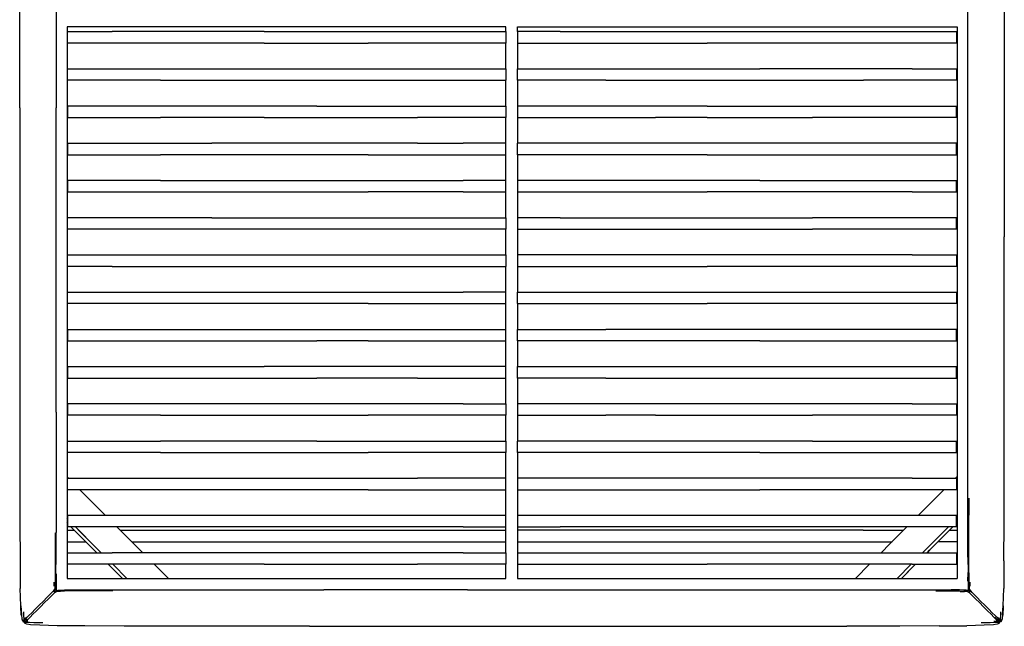
# Model space of a CAD drawing. Units: metres. Extents: x -2.58 to -0.86, y -1.29 to 0.81.
# Drawn here: x -2.58 to -0.86, y -1.29 to -0.23 of the extents above; entities that cross this region are included whole.
import ezdxf

# ---------------------------------------------------------------- set-up
doc = ezdxf.new("R2010")
doc.units = ezdxf.units.M
doc.header["$MEASUREMENT"] = 0

# ---------------------------------------------------------------- blocks, each defined once
blk = doc.blocks.new('dd636612-e6c9-436a-9a8f-60488d0fdfc7')
for p, q in [((-2.5166, 0.1971), (-2.5166, -0.2407)), ((-2.5804, -0.3813), (-2.5804, 0.0454)), ((-0.9232, -0.311), (-0.9232, -0.1)), ((-0.8595, -0.1), (-0.8595, -0.607)), ((-2.5166, -0.2407), (-2.5166, -0.3813)), ((-0.9233, -0.8349), (-0.9232, -0.311)), ((-2.5804, -0.3813), (-2.5804, -0.6909)), ((-2.5166, -0.913), (-2.5166, -0.3813)), ((-0.8596, -1.0272), (-0.8595, -0.607)), ((-2.5804, -0.6909), (-2.5803, -1.0272)), ((-0.9232, -1.1662), (-0.9232, -1.1229)), ((-0.86, -1.1726), (-0.8605, -1.221)), ((-1.798, -1.2231), (-2.0489, -1.2231)), ((-1.798, -1.2231), (-1.6414, -1.2231)), ((-1.6414, -1.2231), (-1.4828, -1.2231)), ((-2.0739, -1.2869), (-1.8042, -1.2869)), ((-1.5505, -1.2869), (-1.1347, -1.2868)), ((-0.9733, -1.2864), (-0.9249, -1.2859))]:
    blk.add_line(p, q)
at = {"color": 133, "true_color": 0x57e0c6}
for p, q in [((-1.7309, -0.3134), (-1.7309, -0.2684)), ((-1.7104, -0.2684), (-1.7104, -0.3134)), ((-1.7309, -0.3784), (-1.7309, -0.3334)), ((-1.7104, -0.3334), (-1.7104, -0.3784)), ((-0.9428, -0.3984), (-0.9428, -0.3784)), ((-1.7309, -0.4434), (-1.7309, -0.3984)), ((-1.7104, -0.3984), (-1.7104, -0.4434)), ((-1.379, -0.3984), (-1.4694, -0.3984)), ((-1.8852, -0.4434), (-1.8052, -0.4434)), ((-1.7309, -0.5084), (-1.7309, -0.4634)), ((-1.7104, -0.4634), (-1.7104, -0.5084)), ((-1.379, -0.4634), (-1.4694, -0.4634)), ((-1.7309, -0.5734), (-1.7309, -0.5284)), ((-1.7104, -0.5284), (-1.7104, -0.5734)), ((-0.9428, -0.5934), (-0.9428, -0.5734)), ((-1.8852, -0.5934), (-1.9712, -0.5934)), ((-1.7309, -0.6384), (-1.7309, -0.5934)), ((-1.7104, -0.5934), (-1.7104, -0.6384)), ((-1.0207, -0.6384), (-1.1055, -0.6384)), ((-1.7309, -0.7034), (-1.7309, -0.6584)), ((-1.7104, -0.6584), (-1.7104, -0.7034)), ((-1.7309, -0.7684), (-1.7309, -0.7234)), ((-1.7104, -0.7234), (-1.7104, -0.7684)), ((-1.4694, -0.7234), (-1.379, -0.7234)), ((-1.9712, -0.7884), (-2.0612, -0.7884)), ((-1.7309, -0.8334), (-1.7309, -0.7884)), ((-1.7104, -0.7884), (-1.7104, -0.8334)), ((-1.2868, -0.7884), (-1.379, -0.7884)), ((-1.7309, -0.8984), (-1.7309, -0.8534)), ((-1.7104, -0.8534), (-1.7104, -0.8984)), ((-1.7309, -0.9634), (-1.7309, -0.9184)), ((-1.7104, -0.9184), (-1.7104, -0.9634)), ((-1.4694, -0.9184), (-1.5557, -0.9184)), ((-1.7309, -1.0284), (-1.7309, -0.9834)), ((-1.7104, -0.9834), (-1.7104, -1.0284)), ((-1.7309, -1.0934), (-1.7309, -1.0484)), ((-1.7104, -1.0484), (-1.7104, -1.0934)), ((-1.7309, -1.1584), (-1.7309, -1.1134)), ((-1.7104, -1.1134), (-1.7104, -1.1584)), ((-0.9428, -1.1134), (-1.0207, -1.1134)), ((-1.0207, -1.1784), (-0.9428, -1.1784)), ((-2.5166, -1.1953), (-2.5166, -1.2246)), ((-0.9228, -1.2169), (-0.9228, -1.217)), ((-0.9228, -1.2173), (-0.9228, -1.2248))]:
    blk.add_line(p, q, dxfattribs=at)
at = {"color": 13, "true_color": 0xe05656}
for p, q in [((-2.4977, -1.0261), (-2.4954, -1.0284)), ((-0.9417, -1.0253), (-0.9449, -1.0284)), ((-2.4754, -1.0484), (-2.4304, -1.0934)), ((-0.9697, -1.0533), (-1.0099, -1.0934)), ((-0.9727, -1.0563), (-1.0016, -1.0851)), ((-0.9417, -1.0979), (-0.9428, -1.099)), ((-2.4789, -1.1253), (-2.4908, -1.1134)), ((-2.3654, -1.1584), (-2.4098, -1.114)), ((-1.0304, -1.114), (-1.0299, -1.1134)), ((-1.0022, -1.1584), (-0.9572, -1.1134)), ((-2.3454, -1.1784), (-2.3206, -1.2032)), ((-1.0949, -1.1784), (-1.1196, -1.2032)), ((-1.047, -1.2032), (-1.0222, -1.1784))]:
    blk.add_line(p, q, dxfattribs=at)
at = {"color": 214, "true_color": 0xb11c95}
for p, q in [((-2.4977, -1.1193), (-2.4849, -1.1193)), ((-2.4045, -1.1193), (-2.1418, -1.1193)), ((-2.1418, -1.1193), (-1.7309, -1.1193)), ((-1.1063, -1.1193), (-1.7104, -1.1193)), ((-1.1063, -1.1193), (-1.0357, -1.1193)), ((-0.9554, -1.1193), (-0.9417, -1.1193)), ((-2.4977, -1.1393), (-2.4649, -1.1393)), ((-2.3845, -1.1393), (-1.7309, -1.1393)), ((-2.3449, -1.1393), (-2.3349, -1.1393)), ((-1.7104, -1.1393), (-1.0557, -1.1393)), ((-0.9417, -1.1393), (-0.9754, -1.1393))]:
    blk.add_line(p, q, dxfattribs=at)
at = {"color": 73, "true_color": 0x8fe057}
for p, q in [((-2.52, -1.2166), (-2.52, -1.2096)), ((-0.9199, -1.2096), (-0.9199, -1.2166)), ((-0.9293, -1.2265), (-0.9364, -1.2265)), ((-2.5707, -1.2753), (-2.5682, -1.2731)), ((-0.8684, -1.2806), (-0.8679, -1.2809)), ((-0.8668, -1.2749), (-0.8676, -1.2747)), ((-0.8648, -1.2759), (-0.8645, -1.2765))]:
    blk.add_line(p, q, dxfattribs=at)
at = {"color": 133, "true_color": 0x57e0c6}
for points in [[(-1.7309, -0.2484, 0), (-1.7309, -0.2399, 0), (-2.4977, -0.2399, 0), (-2.4977, -1.2032, 0)], [(-1.7104, -0.2484, 0), (-1.7104, -0.2399, 0), (-0.9417, -0.2399, 0), (-0.9417, -1.2032, 0)], [(-2.4187, -0.2684, 0), (-2.4966, -0.2684, 0), (-2.4966, -0.2484, 0), (-2.4187, -0.2484, 0)], [(-2.1531, -0.2484, 0), (-2.2448, -0.2484, 0), (-2.3341, -0.2484, 0), (-2.4187, -0.2484, 0)], [(-2.1531, -0.2484, 0), (-2.0612, -0.2484, 0), (-1.9712, -0.2484, 0), (-1.8852, -0.2484, 0), (-1.8052, -0.2484, 0), (-1.7308, -0.2484, 0)], [(-1.7308, -0.2484, 0), (-1.7308, -0.2684, 0), (-1.8052, -0.2684, 0), (-1.8852, -0.2684, 0), (-1.9712, -0.2684, 0)], [(-1.636, -0.2484, 0), (-1.7105, -0.2484, 0), (-1.7105, -0.2684, 0), (-1.636, -0.2684, 0), (-1.5557, -0.2684, 0), (-1.4694, -0.2684, 0), (-1.379, -0.2684, 0)], [(-1.636, -0.2484, 0), (-1.5557, -0.2484, 0), (-1.4694, -0.2484, 0), (-1.379, -0.2484, 0), (-1.2868, -0.2484, 0), (-1.1949, -0.2484, 0)], [(-0.9428, -0.2484, 0), (-0.9428, -0.2684, 0), (-1.0207, -0.2684, 0), (-1.1055, -0.2684, 0), (-1.1949, -0.2684, 0), (-1.2868, -0.2684, 0), (-1.379, -0.2684, 0)], [(-1.1949, -0.2484, 0), (-1.1055, -0.2484, 0), (-1.0207, -0.2484, 0), (-0.9428, -0.2484, 0)], [(-2.1531, -0.2684, 0), (-2.2448, -0.2684, 0), (-2.3341, -0.2684, 0), (-2.4187, -0.2684, 0)], [(-2.1531, -0.2684, 0), (-2.0612, -0.2684, 0), (-1.9712, -0.2684, 0)], [(-2.3341, -0.3334, 0), (-2.4187, -0.3334, 0), (-2.4966, -0.3334, 0), (-2.4966, -0.3134, 0)], [(-2.4966, -0.3134, 0), (-2.4187, -0.3134, 0), (-2.3341, -0.3134, 0), (-2.2448, -0.3134, 0)], [(-2.2448, -0.3134, 0), (-2.1531, -0.3134, 0), (-2.0612, -0.3134, 0), (-1.9712, -0.3134, 0)], [(-1.9712, -0.3134, 0), (-1.8852, -0.3134, 0), (-1.8052, -0.3134, 0), (-1.7308, -0.3134, 0), (-1.7308, -0.3334, 0)], [(-1.5557, -0.3334, 0), (-1.636, -0.3334, 0), (-1.7105, -0.3334, 0), (-1.7105, -0.3134, 0), (-1.636, -0.3134, 0), (-1.5557, -0.3134, 0), (-1.4694, -0.3134, 0), (-1.379, -0.3134, 0), (-1.2868, -0.3134, 0)], [(-1.0207, -0.3134, 0), (-1.1055, -0.3134, 0), (-1.1949, -0.3134, 0), (-1.2868, -0.3134, 0)], [(-1.0207, -0.3134, 0), (-0.9428, -0.3134, 0), (-0.9428, -0.3334, 0), (-1.0207, -0.3334, 0), (-1.1055, -0.3334, 0)], [(-2.3341, -0.3334, 0), (-2.2448, -0.3334, 0), (-2.1531, -0.3334, 0), (-2.0612, -0.3334, 0)], [(-2.0612, -0.3334, 0), (-1.9712, -0.3334, 0), (-1.8852, -0.3334, 0), (-1.8052, -0.3334, 0), (-1.7308, -0.3334, 0)], [(-1.5557, -0.3334, 0), (-1.4694, -0.3334, 0), (-1.379, -0.3334, 0)], [(-1.379, -0.3334, 0), (-1.2868, -0.3334, 0), (-1.1949, -0.3334, 0), (-1.1055, -0.3334, 0)], [(-2.4966, -0.3784, 0), (-2.4966, -0.3984, 0), (-2.4187, -0.3984, 0), (-2.3341, -0.3984, 0)], [(-2.0612, -0.3784, 0), (-2.1531, -0.3784, 0), (-2.2448, -0.3784, 0), (-2.3341, -0.3784, 0), (-2.4187, -0.3784, 0), (-2.4966, -0.3784, 0)], [(-2.0612, -0.3784, 0), (-1.9712, -0.3784, 0), (-1.8852, -0.3784, 0), (-1.8052, -0.3784, 0), (-1.7308, -0.3784, 0), (-1.7308, -0.3984, 0), (-1.8052, -0.3984, 0), (-1.8852, -0.3984, 0)], [(-1.636, -0.3784, 0), (-1.7105, -0.3784, 0), (-1.7105, -0.3984, 0), (-1.636, -0.3984, 0), (-1.5557, -0.3984, 0), (-1.4694, -0.3984, 0)], [(-1.379, -0.3784, 0), (-1.4694, -0.3784, 0), (-1.5557, -0.3784, 0), (-1.636, -0.3784, 0)], [(-1.379, -0.3784, 0), (-1.2868, -0.3784, 0), (-1.1949, -0.3784, 0), (-1.1055, -0.3784, 0)], [(-1.1055, -0.3784, 0), (-1.0207, -0.3784, 0), (-0.9428, -0.3784, 0)], [(-2.1531, -0.3984, 0), (-2.2448, -0.3984, 0), (-2.3341, -0.3984, 0)], [(-2.1531, -0.3984, 0), (-2.0612, -0.3984, 0), (-1.9712, -0.3984, 0), (-1.8852, -0.3984, 0)], [(-1.379, -0.3984, 0), (-1.2868, -0.3984, 0), (-1.1949, -0.3984, 0)], [(-0.9428, -0.3984, 0), (-1.0207, -0.3984, 0), (-1.1055, -0.3984, 0), (-1.1949, -0.3984, 0)], [(-2.4966, -0.4434, 0), (-2.4966, -0.4634, 0), (-2.4187, -0.4634, 0), (-2.3341, -0.4634, 0)], [(-2.4966, -0.4434, 0), (-2.4187, -0.4434, 0), (-2.3341, -0.4434, 0), (-2.2448, -0.4434, 0)], [(-1.8852, -0.4434, 0), (-1.9712, -0.4434, 0), (-2.0612, -0.4434, 0), (-2.1531, -0.4434, 0), (-2.2448, -0.4434, 0)], [(-1.9712, -0.4634, 0), (-1.9712, -0.4634, 0), (-1.8852, -0.4634, 0), (-1.8052, -0.4634, 0), (-1.7308, -0.4634, 0), (-1.7308, -0.4434, 0), (-1.8052, -0.4434, 0)], [(-1.1949, -0.4434, 0), (-1.2868, -0.4434, 0), (-1.379, -0.4434, 0), (-1.4694, -0.4434, 0), (-1.5557, -0.4434, 0), (-1.636, -0.4434, 0), (-1.7105, -0.4434, 0)], [(-1.4694, -0.4634, 0), (-1.5557, -0.4634, 0), (-1.636, -0.4634, 0), (-1.7105, -0.4634, 0), (-1.7105, -0.4434, 0)], [(-0.9428, -0.4634, 0), (-0.9428, -0.4434, 0), (-1.0207, -0.4434, 0), (-1.1055, -0.4434, 0), (-1.1949, -0.4434, 0)], [(-1.9712, -0.4634, 0), (-2.0612, -0.4634, 0), (-2.1531, -0.4634, 0), (-2.2448, -0.4634, 0), (-2.3341, -0.4634, 0)], [(-1.379, -0.4634, 0), (-1.2868, -0.4634, 0), (-1.1949, -0.4634, 0), (-1.1055, -0.4634, 0), (-1.0207, -0.4634, 0), (-0.9428, -0.4634, 0)], [(-2.3341, -0.5084, 0), (-2.4187, -0.5084, 0), (-2.4966, -0.5084, 0), (-2.4966, -0.5284, 0), (-2.4187, -0.5284, 0), (-2.3341, -0.5284, 0)], [(-2.3341, -0.5084, 0), (-2.2448, -0.5084, 0), (-2.1531, -0.5084, 0)], [(-2.1531, -0.5084, 0), (-2.0612, -0.5084, 0), (-1.9712, -0.5084, 0), (-1.8852, -0.5084, 0), (-1.8052, -0.5084, 0)], [(-1.8052, -0.5284, 0), (-1.7308, -0.5284, 0), (-1.7308, -0.5084, 0), (-1.8052, -0.5084, 0)], [(-1.2868, -0.5084, 0), (-1.379, -0.5084, 0), (-1.4694, -0.5084, 0), (-1.5557, -0.5084, 0), (-1.636, -0.5084, 0), (-1.7105, -0.5084, 0), (-1.7105, -0.5284, 0), (-1.636, -0.5284, 0), (-1.5557, -0.5284, 0)], [(-1.2868, -0.5084, 0), (-1.1949, -0.5084, 0), (-1.1055, -0.5084, 0), (-1.0207, -0.5084, 0), (-0.9428, -0.5084, 0)], [(-1.0207, -0.5284, 0), (-0.9428, -0.5284, 0), (-0.9428, -0.5084, 0)], [(-2.3341, -0.5284, 0), (-2.2448, -0.5284, 0), (-2.1531, -0.5284, 0), (-2.0612, -0.5284, 0), (-1.9712, -0.5284, 0)], [(-1.8052, -0.5284, 0), (-1.8852, -0.5284, 0), (-1.9712, -0.5284, 0)], [(-1.5557, -0.5284, 0), (-1.4694, -0.5284, 0), (-1.379, -0.5284, 0)], [(-1.0207, -0.5284, 0), (-1.1055, -0.5284, 0), (-1.1949, -0.5284, 0), (-1.2868, -0.5284, 0), (-1.379, -0.5284, 0)], [(-2.4187, -0.5934, 0), (-2.4966, -0.5934, 0), (-2.4966, -0.5734, 0)], [(-2.2448, -0.5734, 0), (-2.3341, -0.5734, 0), (-2.4187, -0.5734, 0), (-2.4966, -0.5734, 0)], [(-2.2448, -0.5734, 0), (-2.1531, -0.5734, 0), (-2.0612, -0.5734, 0), (-1.9712, -0.5734, 0)], [(-1.9712, -0.5734, 0), (-1.8852, -0.5734, 0), (-1.8052, -0.5734, 0)], [(-1.8052, -0.5734, 0), (-1.7308, -0.5734, 0), (-1.7308, -0.5934, 0), (-1.8052, -0.5934, 0), (-1.8852, -0.5934, 0)], [(-1.636, -0.5734, 0), (-1.7105, -0.5734, 0), (-1.7105, -0.5934, 0), (-1.636, -0.5934, 0), (-1.5557, -0.5934, 0), (-1.4694, -0.5934, 0)], [(-1.636, -0.5734, 0), (-1.5557, -0.5734, 0), (-1.4694, -0.5734, 0), (-1.379, -0.5734, 0)], [(-1.379, -0.5734, 0), (-1.2868, -0.5734, 0), (-1.1949, -0.5734, 0)], [(-0.9428, -0.5734, 0), (-1.0207, -0.5734, 0), (-1.1055, -0.5734, 0), (-1.1949, -0.5734, 0)], [(-2.1531, -0.5934, 0), (-2.2448, -0.5934, 0), (-2.3341, -0.5934, 0), (-2.4187, -0.5934, 0)], [(-1.9712, -0.5934, 0), (-2.0612, -0.5934, 0), (-2.1531, -0.5934, 0)], [(-1.4694, -0.5934, 0), (-1.379, -0.5934, 0), (-1.2868, -0.5934, 0), (-1.1949, -0.5934, 0)], [(-0.9428, -0.5934, 0), (-1.0207, -0.5934, 0), (-1.1055, -0.5934, 0), (-1.1949, -0.5934, 0)], [(-2.4187, -0.6584, 0), (-2.4966, -0.6584, 0), (-2.4966, -0.6384, 0)], [(-2.4966, -0.6384, 0), (-2.4187, -0.6384, 0), (-2.3341, -0.6384, 0), (-2.2448, -0.6384, 0), (-2.1531, -0.6384, 0)], [(-2.1531, -0.6384, 0), (-2.0612, -0.6384, 0), (-1.9712, -0.6384, 0), (-1.8852, -0.6384, 0), (-1.8052, -0.6384, 0), (-1.7308, -0.6384, 0), (-1.7308, -0.6584, 0)], [(-1.379, -0.6384, 0), (-1.4694, -0.6384, 0), (-1.5557, -0.6384, 0), (-1.636, -0.6384, 0), (-1.7105, -0.6384, 0), (-1.7105, -0.6584, 0), (-1.636, -0.6584, 0), (-1.5557, -0.6584, 0), (-1.4694, -0.6584, 0), (-1.379, -0.6584, 0)], [(-1.1055, -0.6384, 0), (-1.1949, -0.6384, 0), (-1.2868, -0.6384, 0), (-1.379, -0.6384, 0)], [(-1.0207, -0.6384, 0), (-0.9428, -0.6384, 0), (-0.9428, -0.6584, 0), (-1.0207, -0.6584, 0), (-1.1055, -0.6584, 0), (-1.1949, -0.6584, 0), (-1.2868, -0.6584, 0), (-1.379, -0.6584, 0)], [(-2.4187, -0.6584, 0), (-2.3341, -0.6584, 0), (-2.2448, -0.6584, 0), (-2.1531, -0.6584, 0), (-2.0612, -0.6584, 0)], [(-2.0612, -0.6584, 0), (-1.9712, -0.6584, 0), (-1.8852, -0.6584, 0), (-1.8052, -0.6584, 0), (-1.7308, -0.6584, 0)], [(-1.9712, -0.7234, 0), (-2.0612, -0.7234, 0), (-2.1531, -0.7234, 0), (-2.2448, -0.7234, 0), (-2.3341, -0.7234, 0), (-2.4187, -0.7234, 0), (-2.4966, -0.7234, 0), (-2.4966, -0.7034, 0)], [(-2.4966, -0.7034, 0), (-2.4187, -0.7034, 0), (-2.3341, -0.7034, 0), (-2.2448, -0.7034, 0), (-2.1531, -0.7034, 0)], [(-2.1531, -0.7034, 0), (-2.0612, -0.7034, 0), (-1.9712, -0.7034, 0)], [(-1.9712, -0.7034, 0), (-1.8852, -0.7034, 0), (-1.8052, -0.7034, 0)], [(-1.9712, -0.7234, 0), (-1.8852, -0.7234, 0), (-1.8052, -0.7234, 0), (-1.7308, -0.7234, 0), (-1.7308, -0.7034, 0), (-1.8052, -0.7034, 0)], [(-1.7105, -0.7234, 0), (-1.7105, -0.7034, 0), (-1.636, -0.7034, 0), (-1.5557, -0.7034, 0), (-1.4694, -0.7034, 0), (-1.379, -0.7034, 0)], [(-1.379, -0.7034, 0), (-1.2868, -0.7034, 0), (-1.1949, -0.7034, 0), (-1.1055, -0.7034, 0)], [(-1.1055, -0.7034, 0), (-1.0207, -0.7034, 0), (-0.9428, -0.7034, 0), (-0.9428, -0.7234, 0), (-1.0207, -0.7234, 0)], [(-1.7105, -0.7234, 0), (-1.636, -0.7234, 0), (-1.5557, -0.7234, 0), (-1.4694, -0.7234, 0)], [(-1.0207, -0.7234, 0), (-1.1055, -0.7234, 0), (-1.1949, -0.7234, 0), (-1.2868, -0.7234, 0), (-1.379, -0.7234, 0)], [(-2.4966, -0.7684, 0), (-2.4966, -0.7884, 0), (-2.4187, -0.7884, 0), (-2.3341, -0.7884, 0)], [(-2.4966, -0.7684, 0), (-2.4187, -0.7684, 0), (-2.3341, -0.7684, 0), (-2.2448, -0.7684, 0), (-2.1531, -0.7684, 0)], [(-2.1531, -0.7684, 0), (-2.0612, -0.7684, 0), (-1.9712, -0.7684, 0)], [(-1.9712, -0.7684, 0), (-1.8852, -0.7684, 0), (-1.8052, -0.7684, 0), (-1.7308, -0.7684, 0)], [(-1.9712, -0.7884, 0), (-1.8852, -0.7884, 0), (-1.8052, -0.7884, 0), (-1.7308, -0.7884, 0), (-1.7308, -0.7684, 0)], [(-1.379, -0.7884, 0), (-1.4694, -0.7884, 0), (-1.5557, -0.7884, 0), (-1.636, -0.7884, 0), (-1.7105, -0.7884, 0), (-1.7105, -0.7684, 0), (-1.636, -0.7684, 0), (-1.5557, -0.7684, 0)], [(-1.2868, -0.7684, 0), (-1.379, -0.7684, 0), (-1.4694, -0.7684, 0), (-1.5557, -0.7684, 0)], [(-0.9428, -0.7684, 0), (-1.0207, -0.7684, 0), (-1.1055, -0.7684, 0), (-1.1949, -0.7684, 0), (-1.2868, -0.7684, 0)], [(-1.0207, -0.7884, 0), (-0.9428, -0.7884, 0), (-0.9428, -0.7684, 0)], [(-2.3341, -0.7884, 0), (-2.2448, -0.7884, 0), (-2.1531, -0.7884, 0), (-2.0612, -0.7884, 0)], [(-1.2868, -0.7884, 0), (-1.1949, -0.7884, 0), (-1.1055, -0.7884, 0), (-1.0207, -0.7884, 0)], [(-2.4966, -0.8334, 0), (-2.4966, -0.8534, 0), (-2.4187, -0.8534, 0), (-2.3341, -0.8534, 0), (-2.2448, -0.8534, 0), (-2.1531, -0.8534, 0), (-2.0612, -0.8534, 0)], [(-2.4966, -0.8334, 0), (-2.4187, -0.8334, 0), (-2.3341, -0.8334, 0), (-2.2448, -0.8334, 0), (-2.1531, -0.8334, 0)], [(-1.8052, -0.8334, 0), (-1.8852, -0.8334, 0), (-1.9712, -0.8334, 0), (-2.0612, -0.8334, 0), (-2.1531, -0.8334, 0)], [(-1.8852, -0.8534, 0), (-1.8052, -0.8534, 0), (-1.7308, -0.8534, 0), (-1.7308, -0.8334, 0), (-1.8052, -0.8334, 0)], [(-1.5557, -0.8534, 0), (-1.636, -0.8534, 0), (-1.7105, -0.8534, 0), (-1.7105, -0.8334, 0), (-1.636, -0.8334, 0), (-1.5557, -0.8334, 0), (-1.4694, -0.8334, 0), (-1.379, -0.8334, 0)], [(-1.379, -0.8334, 0), (-1.2868, -0.8334, 0), (-1.1949, -0.8334, 0), (-1.1055, -0.8334, 0), (-1.0207, -0.8334, 0), (-0.9428, -0.8334, 0)], [(-1.0207, -0.8534, 0), (-0.9428, -0.8534, 0), (-0.9428, -0.8334, 0)], [(-1.8852, -0.8534, 0), (-1.9712, -0.8534, 0), (-2.0612, -0.8534, 0)], [(-1.5557, -0.8534, 0), (-1.4694, -0.8534, 0), (-1.379, -0.8534, 0)], [(-1.379, -0.8534, 0), (-1.2868, -0.8534, 0), (-1.1949, -0.8534, 0), (-1.1055, -0.8534, 0), (-1.0207, -0.8534, 0)], [(-2.0612, -0.8984, 0), (-2.1531, -0.8984, 0), (-2.2448, -0.8984, 0), (-2.3341, -0.8984, 0), (-2.4187, -0.8984, 0), (-2.4966, -0.8984, 0), (-2.4966, -0.9184, 0)], [(-1.8052, -0.8984, 0), (-1.8852, -0.8984, 0), (-1.9712, -0.8984, 0), (-2.0612, -0.8984, 0)], [(-1.8052, -0.8984, 0), (-1.7308, -0.8984, 0), (-1.7308, -0.9184, 0)], [(-1.636, -0.8984, 0), (-1.7105, -0.8984, 0), (-1.7105, -0.9184, 0), (-1.636, -0.9184, 0), (-1.5557, -0.9184, 0)], [(-1.379, -0.8984, 0), (-1.4694, -0.8984, 0), (-1.5557, -0.8984, 0), (-1.636, -0.8984, 0)], [(-1.0207, -0.8984, 0), (-1.1055, -0.8984, 0), (-1.1949, -0.8984, 0), (-1.2868, -0.8984, 0), (-1.379, -0.8984, 0)], [(-1.0207, -0.8984, 0), (-0.9428, -0.8984, 0), (-0.9428, -0.9184, 0)], [(-2.3341, -0.9184, 0), (-2.4187, -0.9184, 0), (-2.4966, -0.9184, 0)], [(-2.3341, -0.9184, 0), (-2.2448, -0.9184, 0), (-2.1531, -0.9184, 0), (-2.0612, -0.9184, 0)], [(-2.0612, -0.9184, 0), (-1.9712, -0.9184, 0), (-1.9712, -0.9184, 0)], [(-1.7308, -0.9184, 0), (-1.8052, -0.9184, 0), (-1.8852, -0.9184, 0), (-1.9712, -0.9184, 0)], [(-1.4694, -0.9184, 0), (-1.379, -0.9184, 0), (-1.2868, -0.9184, 0), (-1.1949, -0.9184, 0)], [(-0.9428, -0.9184, 0), (-1.0207, -0.9184, 0), (-1.1055, -0.9184, 0), (-1.1949, -0.9184, 0)], [(-2.3341, -0.9834, 0), (-2.4187, -0.9834, 0), (-2.4966, -0.9834, 0), (-2.4966, -0.9634, 0), (-2.4187, -0.9634, 0), (-2.3341, -0.9634, 0)], [(-2.0612, -0.9634, 0), (-2.1531, -0.9634, 0), (-2.2448, -0.9634, 0), (-2.3341, -0.9634, 0)], [(-2.0612, -0.9634, 0), (-1.9712, -0.9634, 0), (-1.8852, -0.9634, 0)], [(-1.8852, -0.9634, 0), (-1.8052, -0.9634, 0), (-1.7308, -0.9634, 0), (-1.7308, -0.9834, 0)], [(-1.379, -0.9634, 0), (-1.4694, -0.9634, 0), (-1.5557, -0.9634, 0), (-1.636, -0.9634, 0), (-1.7105, -0.9634, 0)], [(-1.2868, -0.9834, 0), (-1.379, -0.9834, 0), (-1.4694, -0.9834, 0), (-1.5557, -0.9834, 0), (-1.636, -0.9834, 0), (-1.7105, -0.9834, 0), (-1.7105, -0.9634, 0)], [(-1.1949, -0.9634, 0), (-1.2868, -0.9634, 0), (-1.379, -0.9634, 0)], [(-1.1949, -0.9634, 0), (-1.1055, -0.9634, 0), (-1.0207, -0.9634, 0), (-0.9428, -0.9634, 0)], [(-1.0207, -0.9834, 0), (-0.9428, -0.9834, 0), (-0.9428, -0.9634, 0)], [(-2.3341, -0.9834, 0), (-2.2448, -0.9834, 0), (-2.1531, -0.9834, 0)], [(-2.1531, -0.9834, 0), (-2.0612, -0.9834, 0), (-1.9712, -0.9834, 0)], [(-1.7308, -0.9834, 0), (-1.8052, -0.9834, 0), (-1.8852, -0.9834, 0), (-1.9712, -0.9834, 0)], [(-1.2868, -0.9834, 0), (-1.1949, -0.9834, 0), (-1.1055, -0.9834, 0), (-1.0207, -0.9834, 0)], [(-2.4966, -1.0484, 0), (-2.4966, -1.0284, 0), (-2.4187, -1.0284, 0), (-2.3341, -1.0284, 0), (-2.2448, -1.0284, 0)], [(-2.2448, -1.0284, 0), (-2.1531, -1.0284, 0), (-2.0612, -1.0284, 0), (-1.9712, -1.0284, 0), (-1.8852, -1.0284, 0)], [(-1.9712, -1.0484, 0), (-1.8852, -1.0484, 0), (-1.8052, -1.0484, 0), (-1.7308, -1.0484, 0), (-1.7308, -1.0284, 0)], [(-1.7308, -1.0284, 0), (-1.8052, -1.0284, 0), (-1.8852, -1.0284, 0)], [(-1.636, -1.0284, 0), (-1.7105, -1.0284, 0), (-1.7105, -1.0484, 0), (-1.636, -1.0484, 0), (-1.5557, -1.0484, 0)], [(-1.2868, -1.0284, 0), (-1.379, -1.0284, 0), (-1.4694, -1.0284, 0), (-1.5557, -1.0284, 0), (-1.636, -1.0284, 0)], [(-1.0207, -1.0284, 0), (-1.1055, -1.0284, 0), (-1.1949, -1.0284, 0), (-1.2868, -1.0284, 0)], [(-1.0207, -1.0284, 0), (-0.9428, -1.0284, 0), (-0.9428, -1.0484, 0), (-1.0207, -1.0484, 0), (-1.1055, -1.0484, 0)], [(-1.9712, -1.0484, 0), (-2.0612, -1.0484, 0), (-2.1531, -1.0484, 0), (-2.2448, -1.0484, 0), (-2.3341, -1.0484, 0), (-2.4187, -1.0484, 0), (-2.4966, -1.0484, 0)], [(-1.5557, -1.0484, 0), (-1.4694, -1.0484, 0), (-1.379, -1.0484, 0), (-1.2868, -1.0484, 0)], [(-1.1055, -1.0484, 0), (-1.1949, -1.0484, 0), (-1.2868, -1.0484, 0)], [(-2.0612, -1.0934, 0), (-2.1531, -1.0934, 0), (-2.2448, -1.0934, 0), (-2.3341, -1.0934, 0), (-2.4187, -1.0934, 0), (-2.4966, -1.0934, 0), (-2.4966, -1.1134, 0)], [(-1.8052, -1.0934, 0), (-1.8852, -1.0934, 0), (-1.9712, -1.0934, 0), (-2.0612, -1.0934, 0)], [(-1.8052, -1.1134, 0), (-1.7308, -1.1134, 0), (-1.7308, -1.0934, 0), (-1.8052, -1.0934, 0)], [(-1.2868, -1.0934, 0), (-1.379, -1.0934, 0), (-1.4694, -1.0934, 0), (-1.5557, -1.0934, 0), (-1.636, -1.0934, 0), (-1.7105, -1.0934, 0), (-1.7105, -1.1134, 0), (-1.636, -1.1134, 0)], [(-0.9428, -1.1134, 0), (-0.9428, -1.0934, 0), (-1.0207, -1.0934, 0), (-1.1055, -1.0934, 0), (-1.1949, -1.0934, 0), (-1.2868, -1.0934, 0)], [(-2.1531, -1.1134, 0), (-2.2448, -1.1134, 0), (-2.3341, -1.1134, 0), (-2.4187, -1.1134, 0), (-2.4966, -1.1134, 0)], [(-1.8052, -1.1134, 0), (-1.8852, -1.1134, 0), (-1.9712, -1.1134, 0), (-2.0612, -1.1134, 0), (-2.1531, -1.1134, 0)], [(-1.379, -1.1134, 0), (-1.4694, -1.1134, 0), (-1.5557, -1.1134, 0), (-1.636, -1.1134, 0)], [(-1.0207, -1.1134, 0), (-1.1055, -1.1134, 0), (-1.1949, -1.1134, 0), (-1.2868, -1.1134, 0), (-1.379, -1.1134, 0)], [(-2.1531, -1.1784, 0), (-2.2448, -1.1784, 0), (-2.3341, -1.1784, 0), (-2.4187, -1.1784, 0), (-2.4966, -1.1784, 0), (-2.4966, -1.1584, 0), (-2.4187, -1.1584, 0)], [(-2.0612, -1.1584, 0), (-2.1531, -1.1584, 0), (-2.2448, -1.1584, 0), (-2.3341, -1.1584, 0), (-2.4187, -1.1584, 0)], [(-1.8052, -1.1584, 0), (-1.8852, -1.1584, 0), (-1.9712, -1.1584, 0), (-2.0612, -1.1584, 0)], [(-1.8052, -1.1584, 0), (-1.7308, -1.1584, 0), (-1.7308, -1.1784, 0)], [(-1.7105, -1.1584, 0), (-1.636, -1.1584, 0), (-1.5557, -1.1584, 0)], [(-1.7105, -1.1584, 0), (-1.7105, -1.1784, 0), (-1.636, -1.1784, 0), (-1.5557, -1.1784, 0), (-1.4694, -1.1784, 0), (-1.379, -1.1784, 0)], [(-1.5557, -1.1584, 0), (-1.4694, -1.1584, 0), (-1.379, -1.1584, 0), (-1.2868, -1.1584, 0)], [(-1.2868, -1.1584, 0), (-1.1949, -1.1584, 0), (-1.1055, -1.1584, 0), (-1.0207, -1.1584, 0), (-0.9428, -1.1584, 0), (-0.9428, -1.1784, 0)], [(-2.4977, -1.2032, 0), (-1.7309, -1.2032, 0), (-1.7309, -1.1784, 0)], [(-2.1531, -1.1784, 0), (-2.0612, -1.1784, 0), (-1.9712, -1.1784, 0), (-1.8852, -1.1784, 0)], [(-1.7308, -1.1784, 0), (-1.8052, -1.1784, 0), (-1.8852, -1.1784, 0)], [(-1.7104, -1.1784, 0), (-1.7104, -1.2032, 0), (-0.9417, -1.2032, 0)], [(-1.0207, -1.1784, 0), (-1.1055, -1.1784, 0), (-1.1949, -1.1784, 0), (-1.2868, -1.1784, 0), (-1.379, -1.1784, 0)]]:
    blk.add_polyline3d(points, dxfattribs=at)
for points in [[(-0.9232, -1.1229, 0), (-0.9233, -1.0619, 0), (-0.9233, -0.9895, 0), (-0.9233, -0.8349, 0)], [(-2.5166, -0.913, 0), (-2.5166, -0.9895, 0), (-2.5166, -1.0619, 0), (-2.5167, -1.1229, 0)], [(-2.5803, -1.0272, 0), (-2.5801, -1.1057, 0), (-2.5799, -1.1726, 0), (-2.5794, -1.221, 0)], [(-0.86, -1.1726, 0), (-0.8597, -1.1057, 0), (-0.8596, -1.0272, 0)], [(-2.517, -1.1932, 0), (-2.5167, -1.1662, 0), (-2.5167, -1.1229, 0)], [(-0.9232, -1.1662, 0), (-0.9229, -1.1932, 0), (-0.9231, -1.1934, 0), (-0.923, -1.2083, 0), (-0.9229, -1.1932, 0)], [(-2.5183, -1.2224, 0), (-2.5176, -1.2196, 0), (-2.5173, -1.2154, 0), (-2.517, -1.208, 0), (-2.517, -1.1932, 0)], [(-0.9229, -1.1932, 0), (-0.9228, -1.208, 0), (-0.9226, -1.2154, 0), (-0.9222, -1.2196, 0), (-0.9216, -1.2224, 0), (-0.9205, -1.2247, 0)], [(-2.5778, -1.2673, 0), (-2.5786, -1.2515, 0), (-2.5782, -1.2511, 0), (-2.5794, -1.221, 0)], [(-0.8624, -1.267, 0), (-0.8616, -1.2511, 0), (-0.8612, -1.2515, 0), (-0.8621, -1.2673, 0), (-0.8616, -1.2511, 0), (-0.8605, -1.221, 0)], [(-2.5209, -1.2271, 0), (-2.5193, -1.2249, 0), (-2.5194, -1.2247, 0), (-2.5182, -1.2226, 0), (-2.5183, -1.2224, 0)], [(-2.5209, -1.2271, 0), (-2.5209, -1.2272, 0), (-2.5188, -1.2258, 0), (-2.5166, -1.2247, 0), (-2.5138, -1.224, 0), (-2.5097, -1.2236, 0)], [(-2.5097, -1.2236, 0), (-2.5023, -1.2234, 0), (-2.4873, -1.2233, 0), (-2.4602, -1.2232, 0)], [(-2.4602, -1.2232, 0), (-2.4169, -1.2231, 0), (-2.3539, -1.2231, 0), (-2.2675, -1.2231, 0), (-2.0489, -1.2231, 0)], [(-1.4828, -1.2231, 0), (-1.1723, -1.2231, 0), (-1.086, -1.2231, 0), (-1.023, -1.2231, 0)], [(-1.023, -1.2231, 0), (-0.9797, -1.2232, 0), (-0.9525, -1.2233, 0)], [(-0.9233, -1.2247, 0), (-0.926, -1.224, 0), (-0.9302, -1.2236, 0), (-0.9376, -1.2234, 0), (-0.9525, -1.2233, 0)], [(-0.9206, -1.2249, 0), (-0.919, -1.2271, 0), (-0.9189, -1.2272, 0), (-0.9211, -1.2258, 0), (-0.9233, -1.2247, 0)], [(-0.9206, -1.2249, 0), (-0.9217, -1.2226, 0), (-0.9216, -1.2224, 0), (-0.9206, -1.2249, 0), (-0.9205, -1.2247, 0)], [(-2.5778, -1.2673, 0), (-2.5782, -1.2511, 0), (-2.5775, -1.267, 0), (-2.5766, -1.2737, 0), (-2.5757, -1.2769, 0), (-2.5746, -1.2783, 0), (-2.5733, -1.2786, 0)], [(-0.8624, -1.267, 0), (-0.8633, -1.2737, 0), (-0.8642, -1.2769, 0), (-0.8653, -1.2783, 0), (-0.8666, -1.2786, 0), (-0.8683, -1.2779, 0)], [(-2.5731, -1.2783, 0), (-2.5714, -1.2776, 0), (-2.5709, -1.2771, 0)], [(-2.5708, -1.2771, 0), (-2.5715, -1.2779, 0), (-2.5723, -1.2796, 0), (-2.572, -1.2809, 0), (-2.5725, -1.2798, 0), (-2.5723, -1.2811, 0)], [(-2.5455, -1.2851, 0), (-2.5613, -1.2843, 0), (-2.568, -1.2834, 0), (-2.5709, -1.2822, 0), (-2.5723, -1.2811, 0)], [(-2.0739, -1.2869, 0), (-2.3051, -1.2868, 0), (-2.3977, -1.2866, 0), (-2.4666, -1.2864, 0), (-2.515, -1.2859, 0), (-2.5455, -1.2851, 0)], [(-1.8042, -1.2869, 0), (-1.7197, -1.2869, 0), (-1.5505, -1.2869, 0)], [(-0.9733, -1.2864, 0), (-1.0422, -1.2866, 0), (-1.1347, -1.2868, 0)], [(-0.869, -1.2822, 0), (-0.8719, -1.2834, 0), (-0.8786, -1.2843, 0), (-0.8944, -1.2851, 0), (-0.9249, -1.2859, 0)], [(-0.869, -1.2822, 0), (-0.8676, -1.2811, 0), (-0.8676, -1.2796, 0), (-0.8684, -1.2779, 0), (-0.869, -1.2771, 0), (-0.8685, -1.2776, 0), (-0.8668, -1.2783, 0)], [(-0.8683, -1.2779, 0), (-0.8685, -1.2776, 0), (-0.8666, -1.2786, 0)]]:
    blk.add_polyline3d(points)
at = {"color": 13, "true_color": 0xe05656}
for points in [[(-0.9649, -1.0484, 0), (-0.9697, -1.0533, 0), (-0.9727, -1.0563, 0)], [(-2.4977, -1.0988, 0), (-2.4966, -1.0999, 0), (-2.4977, -1.0988, 0)], [(-2.4966, -1.1076, 0), (-2.4977, -1.1065, 0), (-2.4966, -1.1076, 0)], [(-2.4908, -1.1134, 0), (-2.45, -1.1542, 0), (-2.4789, -1.1253, 0)], [(-2.4381, -1.1584, 0), (-2.4462, -1.1504, 0), (-2.4831, -1.1134, 0), (-2.4751, -1.1215, 0), (-2.4462, -1.1504, 0)], [(-2.3654, -1.1584, 0), (-2.381, -1.1429, 0), (-2.4098, -1.114, 0), (-2.4104, -1.1134, 0)], [(-1.0749, -1.1584, 0), (-1.0593, -1.1429, 0), (-1.0304, -1.114, 0), (-1.0593, -1.1429, 0)], [(-0.9614, -1.1254, 0), (-0.9495, -1.1134, 0), (-0.9902, -1.1542, 0)], [(-0.9417, -1.1056, 0), (-0.9428, -1.1067, 0), (-0.9417, -1.1056, 0)], [(-2.4458, -1.1584, 0), (-2.45, -1.1542, 0), (-2.4458, -1.1584, 0)], [(-0.9945, -1.1584, 0), (-0.9902, -1.1542, 0), (-0.9945, -1.1584, 0)], [(-2.4258, -1.1784, 0), (-2.4212, -1.1831, 0), (-2.401, -1.2032, 0), (-2.4258, -1.1784, 0)], [(-2.4173, -1.1792, 0), (-2.3933, -1.2032, 0), (-2.4173, -1.1792, 0), (-2.4181, -1.1784, 0)], [(-1.0191, -1.1831, 0), (-1.0145, -1.1784, 0), (-1.0393, -1.2032, 0), (-1.0191, -1.1831, 0)]]:
    blk.add_polyline3d(points, dxfattribs=at)
at = {"color": 73, "true_color": 0x8fe057}
for points in [[(-0.9212, -1.1937, 0), (-0.9212, -1.1669, 0), (-0.9212, -1.1238, 0), (-0.9211, -1.0629, 0)], [(-2.5187, -1.1238, 0), (-2.5187, -1.1669, 0), (-2.5187, -1.1937, 0)], [(-2.5187, -1.1937, 0), (-2.5187, -1.2083, 0), (-2.5188, -1.2154, 0), (-2.5189, -1.2193, 0), (-2.5191, -1.2213, 0)], [(-0.9212, -1.1937, 0), (-0.9212, -1.2083, 0), (-0.9211, -1.2154, 0), (-0.921, -1.2193, 0), (-0.9208, -1.2213, 0), (-0.9199, -1.2227, 0)], [(-2.5242, -1.2278, 0), (-2.5216, -1.2249, 0), (-2.52, -1.2227, 0), (-2.5191, -1.2213, 0)], [(-2.5242, -1.2278, 0), (-2.5279, -1.2317, 0), (-2.5328, -1.2367, 0), (-2.539, -1.2429, 0), (-2.5462, -1.2501, 0), (-2.5533, -1.2572, 0)], [(-2.5369, -1.2455, 0), (-2.5307, -1.2393, 0), (-2.5256, -1.2344, 0), (-2.5217, -1.2307, 0), (-2.5188, -1.2281, 0), (-2.5167, -1.2265, 0)], [(-2.5167, -1.2265, 0), (-2.5153, -1.2256, 0), (-2.5133, -1.2254, 0), (-2.5093, -1.2253, 0), (-2.5022, -1.2252, 0)], [(-2.4178, -1.2252, 0), (-2.4608, -1.2252, 0), (-2.4877, -1.2252, 0), (-2.5022, -1.2252, 0)], [(-0.979, -1.2252, 0), (-0.9522, -1.2252, 0), (-0.9376, -1.2252, 0)], [(-0.9376, -1.2252, 0), (-0.9305, -1.2253, 0), (-0.9266, -1.2254, 0), (-0.9246, -1.2256, 0), (-0.9232, -1.2265, 0)], [(-0.9232, -1.2265, 0), (-0.921, -1.2281, 0), (-0.9181, -1.2307, 0), (-0.9143, -1.2344, 0), (-0.9092, -1.2393, 0)], [(-0.9009, -1.2429, 0), (-0.9071, -1.2367, 0), (-0.912, -1.2317, 0), (-0.9157, -1.2278, 0), (-0.9182, -1.2249, 0), (-0.9199, -1.2227, 0)], [(-2.5369, -1.2455, 0), (-2.544, -1.2527, 0), (-2.5511, -1.2598, 0), (-2.5572, -1.266, 0)], [(-0.8827, -1.266, 0), (-0.8888, -1.2598, 0), (-0.8959, -1.2527, 0), (-0.903, -1.2455, 0), (-0.9092, -1.2393, 0)], [(-0.9009, -1.2429, 0), (-0.8937, -1.2501, 0), (-0.8866, -1.2572, 0), (-0.8804, -1.2633, 0), (-0.8755, -1.2681, 0)], [(-2.5736, -1.2619, 0), (-2.5735, -1.2693, 0), (-2.5734, -1.2732, 0), (-2.5731, -1.2749, 0)], [(-2.5533, -1.2572, 0), (-2.5595, -1.2633, 0), (-2.5644, -1.2681, 0), (-2.568, -1.2714, 0), (-2.5706, -1.2736, 0), (-2.5723, -1.2747, 0), (-2.5722, -1.2723, 0)], [(-2.5676, -1.2771, 0), (-2.5654, -1.2745, 0), (-2.562, -1.2709, 0), (-2.5572, -1.266, 0)], [(-0.8827, -1.266, 0), (-0.8779, -1.2709, 0), (-0.8745, -1.2745, 0), (-0.8723, -1.2771, 0), (-0.8712, -1.2788, 0), (-0.8736, -1.2787, 0), (-0.8777, -1.2788, 0)], [(-0.8762, -1.2711, 0), (-0.8728, -1.2747, 0), (-0.8707, -1.2772, 0), (-0.8697, -1.2789, 0), (-0.8687, -1.2792, 0)], [(-0.8672, -1.2772, 0), (-0.8674, -1.2762, 0), (-0.8676, -1.2747, 0), (-0.8693, -1.2736, 0), (-0.8719, -1.2714, 0), (-0.8755, -1.2681, 0)], [(-0.8717, -1.2731, 0), (-0.8691, -1.2753, 0), (-0.8674, -1.2762, 0), (-0.8664, -1.276, 0), (-0.866, -1.2769, 0)], [(-0.8663, -1.2619, 0), (-0.8664, -1.2693, 0), (-0.8665, -1.2732, 0), (-0.8668, -1.2749, 0)], [(-2.5759, -1.2772, 0), (-2.5758, -1.2771, 0), (-2.5757, -1.2769, 0), (-2.5754, -1.2765, 0)], [(-2.5747, -1.2784, 0), (-2.5747, -1.2785, 0), (-2.5747, -1.2784, 0), (-2.5746, -1.2783, 0)], [(-2.5746, -1.2783, 0), (-2.5744, -1.278, 0), (-2.5741, -1.2775, 0), (-2.5738, -1.2769, 0)], [(-2.5707, -1.2753, 0), (-2.5724, -1.2762, 0), (-2.5723, -1.2747, 0), (-2.5731, -1.2749, 0), (-2.5735, -1.276, 0), (-2.5738, -1.2769, 0)], [(-2.5734, -1.2787, 0), (-2.5734, -1.2787, 0), (-2.5734, -1.2787, 0), (-2.5733, -1.2786, 0)], [(-2.5729, -1.2779, 0), (-2.5731, -1.2783, 0), (-2.5733, -1.2786, 0)], [(-2.5729, -1.2779, 0), (-2.5727, -1.2772, 0), (-2.5724, -1.2762, 0)], [(-2.5676, -1.2771, 0), (-2.5687, -1.2788, 0), (-2.5702, -1.2789, 0), (-2.5712, -1.2792, 0), (-2.5718, -1.2794, 0), (-2.5723, -1.2796, 0), (-2.5725, -1.2798, 0), (-2.5727, -1.2799, 0), (-2.5727, -1.2799, 0), (-2.5727, -1.2799, 0), (-2.5725, -1.2798, 0)], [(-2.572, -1.2809, 0), (-2.5723, -1.2811, 0), (-2.5724, -1.2812, 0), (-2.5724, -1.2812, 0), (-2.5724, -1.2812, 0)], [(-2.572, -1.2809, 0), (-2.5715, -1.2806, 0), (-2.5708, -1.2803, 0), (-2.5699, -1.28, 0)], [(-2.5705, -1.2819, 0), (-2.5709, -1.2822, 0), (-2.5711, -1.2823, 0), (-2.5711, -1.2824, 0)], [(-2.5689, -1.2796, 0), (-2.5699, -1.28, 0), (-2.5702, -1.2789, 0), (-2.5692, -1.2772, 0), (-2.5671, -1.2747, 0)], [(-2.5663, -1.2787, 0), (-2.5687, -1.2788, 0), (-2.5689, -1.2796, 0), (-2.5672, -1.2799, 0), (-2.5633, -1.28, 0), (-2.5559, -1.2801, 0), (-2.5398, -1.2801, 0)], [(-0.9001, -1.2801, 0), (-0.884, -1.2801, 0), (-0.8766, -1.28, 0)], [(-0.8766, -1.28, 0), (-0.8727, -1.2799, 0), (-0.871, -1.2796, 0), (-0.87, -1.28, 0), (-0.8697, -1.2789, 0)], [(-0.8697, -1.2789, 0), (-0.8712, -1.2788, 0), (-0.871, -1.2796, 0)], [(-0.8684, -1.2806, 0), (-0.8691, -1.2803, 0), (-0.87, -1.28, 0)], [(-0.8687, -1.2824, 0), (-0.8688, -1.2823, 0), (-0.869, -1.2822, 0)], [(-0.8687, -1.2792, 0), (-0.868, -1.2794, 0), (-0.8676, -1.2796, 0)], [(-0.8675, -1.2812, 0), (-0.8674, -1.2812, 0), (-0.8675, -1.2812, 0), (-0.8676, -1.2811, 0), (-0.8679, -1.2809, 0)], [(-0.8676, -1.2796, 0), (-0.8674, -1.2798, 0), (-0.8672, -1.2799, 0), (-0.8672, -1.2799, 0), (-0.8672, -1.2799, 0)], [(-0.8665, -1.2787, 0), (-0.8665, -1.2787, 0), (-0.8665, -1.2787, 0), (-0.8666, -1.2786, 0), (-0.8668, -1.2783, 0), (-0.867, -1.2779, 0), (-0.8672, -1.2772, 0)], [(-0.8668, -1.2749, 0), (-0.8664, -1.276, 0), (-0.8658, -1.2742, 0)], [(-0.866, -1.2769, 0), (-0.8657, -1.2775, 0), (-0.8655, -1.278, 0)], [(-0.8655, -1.278, 0), (-0.8653, -1.2783, 0), (-0.8652, -1.2784, 0), (-0.8652, -1.2785, 0), (-0.8652, -1.2784, 0)], [(-0.864, -1.2772, 0), (-0.8641, -1.2771, 0), (-0.8642, -1.2769, 0), (-0.8645, -1.2765, 0)]]:
    blk.add_polyline3d(points, dxfattribs=at)

msp = doc.modelspace()

# ---------------------------------------------------------------- block references
msp.add_blockref('dd636612-e6c9-436a-9a8f-60488d0fdfc7', (0, 0))

doc.saveas('drawing.dxf')
